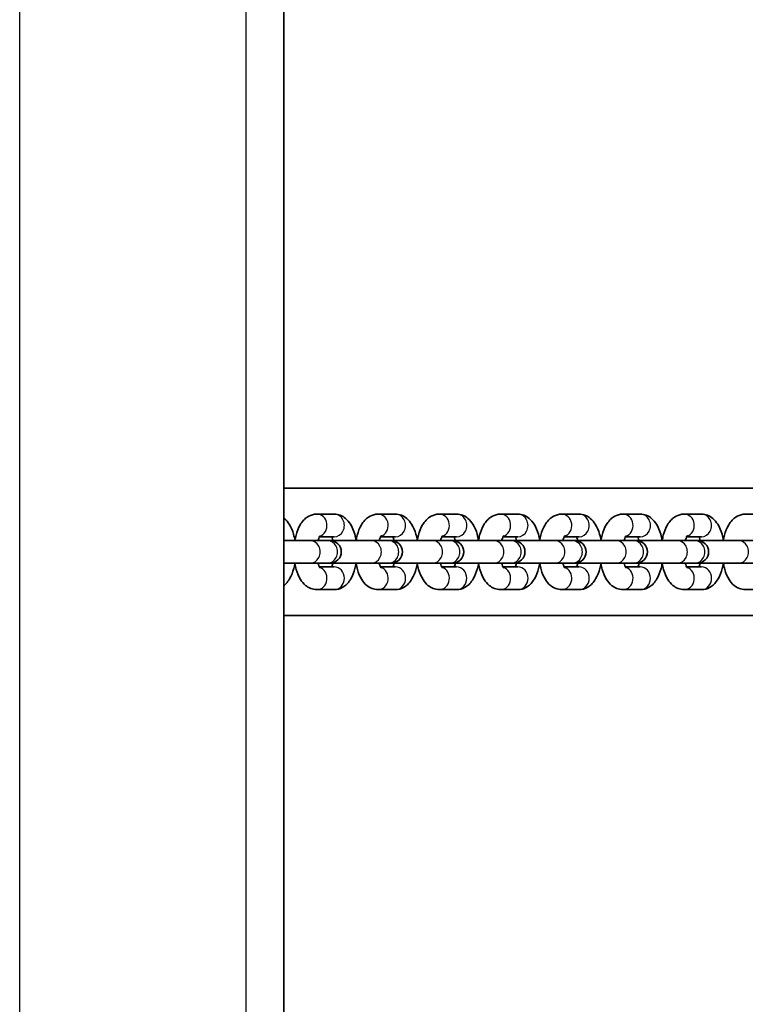
# Model space of a CAD drawing. Units: millimetres. Extents: x -3852 to 4149, y -1118 to 1330.
# Drawn here: x 119 to 311, y -213 to 48 of the extents above; entities that cross this region are included whole.
import ezdxf

# ---------------------------------------------------------------- set-up
doc = ezdxf.new("R2010")
doc.units = ezdxf.units.MM
doc.layers.add('Widoczne (ISO)', color=7, linetype='Continuous', lineweight=35)
doc.layers.add('Widoczne wąskie (ISO)', color=7, linetype='Continuous', lineweight=25)

msp = doc.modelspace()

# ---------------------------------------------------------------- linework, layer by layer
at = {"layer": 'Widoczne (ISO)'}
for p, q in [((188.5, 812.93), (188.5, -598.24)), ((369.44, -75.8), (188.5, -75.8)), ((197.23, -82.65), (201.83, -82.65)), ((213.45, -82.65), (218.05, -82.65)), ((229.67, -82.65), (234.27, -82.65)), ((245.89, -82.65), (250.49, -82.65)), ((262.11, -82.65), (266.71, -82.65)), ((278.33, -82.65), (282.93, -82.65)), ((294.55, -82.65), (299.15, -82.65)), ((310.77, -82.65), (315.37, -82.65)), ((197.93, -88.65), (201.83, -88.65)), ((214.15, -88.65), (218.05, -88.65)), ((230.37, -88.65), (234.27, -88.65)), ((246.59, -88.65), (250.49, -88.65)), ((262.81, -88.65), (266.71, -88.65)), ((279.03, -88.65), (282.93, -88.65)), ((295.25, -88.65), (299.15, -88.65)), ((195.41, -89.65), (188.5, -89.65)), ((195.41, -89.65), (200.01, -89.65)), ((200.72, -89.65), (200.01, -89.65)), ((211.63, -89.65), (200.72, -89.65)), ((211.63, -89.65), (216.23, -89.65)), ((216.94, -89.65), (216.23, -89.65)), ((227.85, -89.65), (216.94, -89.65)), ((227.85, -89.65), (232.45, -89.65)), ((233.16, -89.65), (232.45, -89.65)), ((244.07, -89.65), (233.16, -89.65)), ((244.07, -89.65), (248.67, -89.65)), ((249.38, -89.65), (248.67, -89.65)), ((260.29, -89.65), (249.38, -89.65)), ((260.29, -89.65), (264.89, -89.65)), ((265.6, -89.65), (264.89, -89.65)), ((276.51, -89.65), (265.6, -89.65)), ((276.51, -89.65), (281.11, -89.65)), ((281.82, -89.65), (281.11, -89.65)), ((292.73, -89.65), (281.82, -89.65)), ((292.73, -89.65), (297.33, -89.65)), ((298.04, -89.65), (297.33, -89.65)), ((308.95, -89.65), (298.04, -89.65)), ((308.95, -89.65), (313.55, -89.65)), ((188.5, -95.65), (195.41, -95.65)), ((195.41, -95.65), (200.01, -95.65)), ((200.01, -95.65), (200.72, -95.65)), ((200.72, -95.65), (211.63, -95.65)), ((211.63, -95.65), (216.23, -95.65)), ((216.23, -95.65), (216.94, -95.65)), ((216.94, -95.65), (227.85, -95.65)), ((227.85, -95.65), (232.45, -95.65)), ((232.45, -95.65), (233.16, -95.65)), ((233.16, -95.65), (244.07, -95.65)), ((244.07, -95.65), (248.67, -95.65)), ((248.67, -95.65), (249.38, -95.65)), ((249.38, -95.65), (260.29, -95.65)), ((260.29, -95.65), (264.89, -95.65)), ((264.89, -95.65), (265.6, -95.65)), ((265.6, -95.65), (276.51, -95.65)), ((276.51, -95.65), (281.11, -95.65)), ((281.11, -95.65), (281.82, -95.65)), ((281.82, -95.65), (292.73, -95.65)), ((292.73, -95.65), (297.33, -95.65)), ((297.33, -95.65), (298.04, -95.65)), ((298.04, -95.65), (308.95, -95.65)), ((308.95, -95.65), (313.55, -95.65)), ((201.83, -96.65), (197.93, -96.65)), ((218.05, -96.65), (214.15, -96.65)), ((234.27, -96.65), (230.37, -96.65)), ((250.49, -96.65), (246.59, -96.65)), ((266.71, -96.65), (262.81, -96.65)), ((282.93, -96.65), (279.03, -96.65)), ((299.15, -96.65), (295.25, -96.65)), ((201.83, -102.65), (197.23, -102.65)), ((218.05, -102.65), (213.45, -102.65)), ((234.27, -102.65), (229.67, -102.65)), ((250.49, -102.65), (245.89, -102.65)), ((266.71, -102.65), (262.11, -102.65)), ((282.93, -102.65), (278.33, -102.65)), ((299.15, -102.65), (294.55, -102.65)), ((315.37, -102.65), (310.77, -102.65)), ((188.5, -109.5), (448.5, -109.5))]:
    msp.add_line(p, q, dxfattribs=at)
for centre in [(200.72, -92.65), (216.94, -92.65), (233.16, -92.65), (249.38, -92.65), (265.6, -92.65), (281.82, -92.65), (298.04, -92.65)]:
    msp.add_arc(centre, 3, 270, 90, dxfattribs=at)
for points, knots in [([(191.42, -89.56), (191.5, -89.11), (191.6, -88.66), (191.98, -87.24), (192.33, -86.32), (193.09, -85.06), (193.38, -84.65), (194, -83.98), (194.31, -83.7), (195.22, -83.09), (195.89, -82.8), (196.83, -82.67), (197.03, -82.65), (197.23, -82.65)], [5.08974, 5.08974, 5.08974, 5.08974, 5.260598, 5.260598, 5.649182, 5.649182, 5.843136, 5.843136, 5.995133, 5.995133, 6.222409, 6.222409, 6.283185, 6.283185, 6.283185, 6.283185]), ([(201.83, -82.65), (202.38, -82.65), (202.93, -82.76), (203.95, -83.16), (204.42, -83.45), (205.37, -84.24), (205.78, -84.77), (206.64, -86.14), (207.01, -87.03), (207.44, -88.53), (207.56, -89.08), (207.66, -89.65)], [0, 0, 0, 0, 0.166151, 0.166151, 0.352478, 0.352478, 0.609813, 0.609813, 0.991054, 0.991054, 1.205079, 1.205079, 1.205079, 1.205079]), ([(207.64, -89.56), (207.72, -89.11), (207.82, -88.66), (208.19, -87.24), (208.55, -86.32), (209.3, -85.06), (209.59, -84.65), (210.22, -83.98), (210.53, -83.7), (211.44, -83.09), (212.11, -82.8), (213.05, -82.67), (213.25, -82.65), (213.45, -82.65)], [5.08974, 5.08974, 5.08974, 5.08974, 5.260598, 5.260598, 5.649182, 5.649182, 5.843136, 5.843136, 5.995133, 5.995133, 6.222409, 6.222409, 6.283185, 6.283185, 6.283185, 6.283185]), ([(218.05, -82.65), (218.6, -82.65), (219.15, -82.76), (220.17, -83.16), (220.64, -83.45), (221.59, -84.24), (222, -84.77), (222.86, -86.14), (223.23, -87.03), (223.66, -88.53), (223.78, -89.08), (223.88, -89.65)], [0, 0, 0, 0, 0.166151, 0.166151, 0.352478, 0.352478, 0.609813, 0.609813, 0.991054, 0.991054, 1.205079, 1.205079, 1.205079, 1.205079]), ([(223.86, -89.56), (223.94, -89.11), (224.04, -88.66), (224.41, -87.24), (224.77, -86.32), (225.52, -85.06), (225.81, -84.65), (226.44, -83.98), (226.75, -83.7), (227.66, -83.09), (228.33, -82.8), (229.27, -82.67), (229.47, -82.65), (229.67, -82.65)], [5.08974, 5.08974, 5.08974, 5.08974, 5.260598, 5.260598, 5.649182, 5.649182, 5.843136, 5.843136, 5.995133, 5.995133, 6.222409, 6.222409, 6.283185, 6.283185, 6.283185, 6.283185]), ([(234.27, -82.65), (234.82, -82.65), (235.37, -82.76), (236.39, -83.16), (236.86, -83.45), (237.81, -84.24), (238.22, -84.77), (239.08, -86.14), (239.45, -87.03), (239.88, -88.53), (240, -89.08), (240.1, -89.65)], [0, 0, 0, 0, 0.166151, 0.166151, 0.352478, 0.352478, 0.609813, 0.609813, 0.991054, 0.991054, 1.205079, 1.205079, 1.205079, 1.205079]), ([(240.08, -89.56), (240.16, -89.11), (240.25, -88.66), (240.63, -87.24), (240.99, -86.32), (241.74, -85.06), (242.03, -84.65), (242.66, -83.98), (242.97, -83.7), (243.88, -83.09), (244.55, -82.8), (245.49, -82.67), (245.69, -82.65), (245.89, -82.65)], [5.08974, 5.08974, 5.08974, 5.08974, 5.260598, 5.260598, 5.649182, 5.649182, 5.843136, 5.843136, 5.995133, 5.995133, 6.222409, 6.222409, 6.283185, 6.283185, 6.283185, 6.283185]), ([(250.49, -82.65), (251.04, -82.65), (251.58, -82.76), (252.61, -83.16), (253.08, -83.45), (254.02, -84.24), (254.44, -84.77), (255.3, -86.14), (255.67, -87.03), (256.1, -88.53), (256.22, -89.08), (256.31, -89.65)], [0, 0, 0, 0, 0.166151, 0.166151, 0.352478, 0.352478, 0.609813, 0.609813, 0.991054, 0.991054, 1.205079, 1.205079, 1.205079, 1.205079]), ([(256.3, -89.56), (256.38, -89.11), (256.47, -88.66), (256.85, -87.24), (257.21, -86.32), (257.96, -85.06), (258.25, -84.65), (258.88, -83.98), (259.19, -83.7), (260.1, -83.09), (260.77, -82.8), (261.71, -82.67), (261.91, -82.65), (262.11, -82.65)], [5.08974, 5.08974, 5.08974, 5.08974, 5.260598, 5.260598, 5.649182, 5.649182, 5.843136, 5.843136, 5.995133, 5.995133, 6.222409, 6.222409, 6.283185, 6.283185, 6.283185, 6.283185]), ([(266.71, -82.65), (267.26, -82.65), (267.8, -82.76), (268.83, -83.16), (269.3, -83.45), (270.24, -84.24), (270.66, -84.77), (271.52, -86.14), (271.89, -87.03), (272.32, -88.53), (272.44, -89.08), (272.53, -89.65)], [0, 0, 0, 0, 0.166151, 0.166151, 0.352478, 0.352478, 0.609813, 0.609813, 0.991054, 0.991054, 1.205079, 1.205079, 1.205079, 1.205079]), ([(272.52, -89.56), (272.6, -89.11), (272.69, -88.66), (273.07, -87.24), (273.43, -86.32), (274.18, -85.06), (274.47, -84.65), (275.1, -83.98), (275.41, -83.7), (276.32, -83.09), (276.99, -82.8), (277.93, -82.67), (278.13, -82.65), (278.33, -82.65)], [5.08974, 5.08974, 5.08974, 5.08974, 5.260598, 5.260598, 5.649182, 5.649182, 5.843136, 5.843136, 5.995133, 5.995133, 6.222409, 6.222409, 6.283185, 6.283185, 6.283185, 6.283185]), ([(282.93, -82.65), (283.48, -82.65), (284.02, -82.76), (285.05, -83.16), (285.52, -83.45), (286.46, -84.24), (286.88, -84.77), (287.74, -86.14), (288.11, -87.03), (288.53, -88.53), (288.66, -89.08), (288.75, -89.65)], [0, 0, 0, 0, 0.166151, 0.166151, 0.352478, 0.352478, 0.609813, 0.609813, 0.991054, 0.991054, 1.205079, 1.205079, 1.205079, 1.205079]), ([(288.74, -89.56), (288.82, -89.11), (288.91, -88.66), (289.29, -87.24), (289.65, -86.32), (290.4, -85.06), (290.69, -84.65), (291.32, -83.98), (291.63, -83.7), (292.54, -83.09), (293.21, -82.8), (294.15, -82.67), (294.35, -82.65), (294.55, -82.65)], [5.08974, 5.08974, 5.08974, 5.08974, 5.260598, 5.260598, 5.649182, 5.649182, 5.843136, 5.843136, 5.995133, 5.995133, 6.222409, 6.222409, 6.283185, 6.283185, 6.283185, 6.283185]), ([(299.15, -82.65), (299.7, -82.65), (300.24, -82.76), (301.27, -83.16), (301.74, -83.45), (302.68, -84.24), (303.1, -84.77), (303.96, -86.14), (304.33, -87.03), (304.75, -88.53), (304.88, -89.08), (304.97, -89.65)], [0, 0, 0, 0, 0.166151, 0.166151, 0.352478, 0.352478, 0.609813, 0.609813, 0.991054, 0.991054, 1.205079, 1.205079, 1.205079, 1.205079]), ([(304.96, -89.56), (305.04, -89.11), (305.13, -88.66), (305.51, -87.24), (305.87, -86.32), (306.62, -85.06), (306.91, -84.65), (307.54, -83.98), (307.85, -83.7), (308.76, -83.09), (309.43, -82.8), (310.37, -82.67), (310.57, -82.65), (310.77, -82.65)], [5.08974, 5.08974, 5.08974, 5.08974, 5.260598, 5.260598, 5.649182, 5.649182, 5.843136, 5.843136, 5.995133, 5.995133, 6.222409, 6.222409, 6.283185, 6.283185, 6.283185, 6.283185]), ([(188.5, -83.7), (188.53, -83.73), (188.57, -83.76), (189.15, -84.24), (189.56, -84.77), (190.42, -86.14), (190.79, -87.03), (191.22, -88.53), (191.34, -89.08), (191.44, -89.65)], [0.3371204, 0.3371204, 0.3371204, 0.3371204, 0.3524784, 0.3524784, 0.6098131, 0.6098131, 0.9910544, 0.9910544, 1.2050792, 1.2050792, 1.2050792, 1.2050792]), ([(197.54, -89.65), (197.6, -89.44), (197.67, -89.25), (197.83, -88.84), (197.92, -88.65), (198.06, -88.43), (198.11, -88.37), (198.12, -88.36), (198.12, -88.36), (198.12, -88.36)], [5.2904744, 5.2904744, 5.2904744, 5.2904744, 5.4420137, 5.4420137, 5.6606443, 5.6606443, 5.845721, 5.845721, 5.8606292, 5.8606292, 5.8606292, 5.8606292]), ([(201.13, -88.65), (201.18, -88.74), (201.23, -88.84), (201.36, -89.16), (201.44, -89.39), (201.52, -89.65)], [0.6861343, 0.6861343, 0.6861343, 0.6861343, 0.8042454, 0.8042454, 0.9927109, 0.9927109, 0.9927109, 0.9927109]), ([(213.76, -89.65), (213.82, -89.44), (213.89, -89.25), (214.05, -88.84), (214.14, -88.65), (214.28, -88.43), (214.33, -88.37), (214.34, -88.36), (214.34, -88.36), (214.34, -88.36)], [5.2904744, 5.2904744, 5.2904744, 5.2904744, 5.4420137, 5.4420137, 5.6606443, 5.6606443, 5.845721, 5.845721, 5.8606292, 5.8606292, 5.8606292, 5.8606292]), ([(217.35, -88.65), (217.4, -88.74), (217.45, -88.84), (217.58, -89.16), (217.66, -89.39), (217.74, -89.65)], [0.6861343, 0.6861343, 0.6861343, 0.6861343, 0.8042454, 0.8042454, 0.9927109, 0.9927109, 0.9927109, 0.9927109]), ([(229.98, -89.65), (230.04, -89.44), (230.11, -89.25), (230.27, -88.84), (230.36, -88.65), (230.5, -88.43), (230.55, -88.37), (230.56, -88.36), (230.56, -88.36), (230.56, -88.36)], [5.2904744, 5.2904744, 5.2904744, 5.2904744, 5.4420137, 5.4420137, 5.6606443, 5.6606443, 5.845721, 5.845721, 5.8606292, 5.8606292, 5.8606292, 5.8606292]), ([(233.57, -88.65), (233.62, -88.74), (233.67, -88.84), (233.8, -89.16), (233.88, -89.39), (233.96, -89.65)], [0.6861343, 0.6861343, 0.6861343, 0.6861343, 0.8042454, 0.8042454, 0.9927109, 0.9927109, 0.9927109, 0.9927109]), ([(246.2, -89.65), (246.26, -89.44), (246.33, -89.25), (246.49, -88.84), (246.58, -88.65), (246.72, -88.43), (246.77, -88.37), (246.78, -88.36), (246.78, -88.36), (246.78, -88.36)], [5.2904744, 5.2904744, 5.2904744, 5.2904744, 5.4420137, 5.4420137, 5.6606443, 5.6606443, 5.845721, 5.845721, 5.8606292, 5.8606292, 5.8606292, 5.8606292]), ([(249.79, -88.65), (249.84, -88.74), (249.89, -88.84), (250.02, -89.16), (250.1, -89.39), (250.18, -89.65)], [0.6861343, 0.6861343, 0.6861343, 0.6861343, 0.8042454, 0.8042454, 0.9927109, 0.9927109, 0.9927109, 0.9927109]), ([(262.42, -89.65), (262.48, -89.44), (262.55, -89.25), (262.71, -88.84), (262.8, -88.65), (262.94, -88.43), (262.99, -88.37), (263, -88.36), (263, -88.36), (263, -88.36)], [5.2904744, 5.2904744, 5.2904744, 5.2904744, 5.4420137, 5.4420137, 5.6606443, 5.6606443, 5.845721, 5.845721, 5.8606292, 5.8606292, 5.8606292, 5.8606292]), ([(266.01, -88.65), (266.06, -88.74), (266.11, -88.84), (266.24, -89.16), (266.32, -89.39), (266.4, -89.65)], [0.6861343, 0.6861343, 0.6861343, 0.6861343, 0.8042454, 0.8042454, 0.9927109, 0.9927109, 0.9927109, 0.9927109]), ([(278.64, -89.65), (278.7, -89.44), (278.77, -89.25), (278.93, -88.84), (279.02, -88.65), (279.16, -88.43), (279.21, -88.37), (279.22, -88.36), (279.22, -88.36), (279.22, -88.36)], [5.2904744, 5.2904744, 5.2904744, 5.2904744, 5.4420137, 5.4420137, 5.6606443, 5.6606443, 5.845721, 5.845721, 5.8606292, 5.8606292, 5.8606292, 5.8606292]), ([(282.23, -88.65), (282.28, -88.74), (282.33, -88.84), (282.46, -89.16), (282.54, -89.39), (282.62, -89.65)], [0.6861343, 0.6861343, 0.6861343, 0.6861343, 0.8042454, 0.8042454, 0.9927109, 0.9927109, 0.9927109, 0.9927109]), ([(294.86, -89.65), (294.92, -89.44), (294.99, -89.25), (295.15, -88.84), (295.24, -88.65), (295.38, -88.43), (295.43, -88.37), (295.44, -88.36), (295.44, -88.36), (295.44, -88.36)], [5.2904744, 5.2904744, 5.2904744, 5.2904744, 5.4420137, 5.4420137, 5.6606443, 5.6606443, 5.845721, 5.845721, 5.8606292, 5.8606292, 5.8606292, 5.8606292]), ([(298.45, -88.65), (298.5, -88.74), (298.55, -88.84), (298.68, -89.16), (298.76, -89.39), (298.84, -89.65)], [0.6861343, 0.6861343, 0.6861343, 0.6861343, 0.8042454, 0.8042454, 0.9927109, 0.9927109, 0.9927109, 0.9927109]), ([(191.44, -95.65), (191.35, -96.14), (191.25, -96.61), (190.86, -98.06), (190.51, -98.98), (189.75, -100.25), (189.46, -100.65), (188.93, -101.23), (188.72, -101.42), (188.5, -101.6)], [1.9365135, 1.9365135, 1.9365135, 1.9365135, 2.1190055, 2.1190055, 2.5075896, 2.5075896, 2.7015431, 2.7015431, 2.8044722, 2.8044722, 2.8044722, 2.8044722]), ([(197.23, -102.65), (196.68, -102.65), (196.13, -102.54), (195.11, -102.15), (194.64, -101.85), (193.69, -101.06), (193.28, -100.54), (192.42, -99.17), (192.05, -98.27), (191.63, -96.81), (191.51, -96.28), (191.42, -95.75)], [3.141593, 3.141593, 3.141593, 3.141593, 3.307744, 3.307744, 3.494071, 3.494071, 3.751406, 3.751406, 4.132647, 4.132647, 4.335038, 4.335038, 4.335038, 4.335038]), ([(198.12, -96.94), (198.12, -96.94), (198.12, -96.94), (198.1, -96.93), (198.06, -96.87), (197.94, -96.68), (197.86, -96.53), (197.7, -96.15), (197.62, -95.92), (197.54, -95.65)], [3.5641487, 3.5641487, 3.5641487, 3.5641487, 3.5944837, 3.5944837, 3.7611933, 3.7611933, 3.945838, 3.945838, 4.1343036, 4.1343036, 4.1343036, 4.1343036]), ([(201.52, -95.65), (201.46, -95.86), (201.39, -96.06), (201.26, -96.39), (201.19, -96.54), (201.13, -96.65)], [2.1488817, 2.1488817, 2.1488817, 2.1488817, 2.3004211, 2.3004211, 2.4554583, 2.4554583, 2.4554583, 2.4554583]), ([(207.66, -95.65), (207.57, -96.14), (207.47, -96.61), (207.08, -98.06), (206.73, -98.98), (205.97, -100.25), (205.68, -100.65), (205.06, -101.33), (204.75, -101.6), (203.84, -102.22), (203.17, -102.51), (202.23, -102.64), (202.03, -102.65), (201.83, -102.65)], [1.936513, 1.936513, 1.936513, 1.936513, 2.119006, 2.119006, 2.50759, 2.50759, 2.701543, 2.701543, 2.85354, 2.85354, 3.080816, 3.080816, 3.141593, 3.141593, 3.141593, 3.141593]), ([(213.45, -102.65), (212.9, -102.65), (212.35, -102.54), (211.32, -102.15), (210.86, -101.85), (209.91, -101.06), (209.5, -100.54), (208.64, -99.17), (208.27, -98.27), (207.85, -96.81), (207.73, -96.28), (207.64, -95.75)], [3.141593, 3.141593, 3.141593, 3.141593, 3.307744, 3.307744, 3.494071, 3.494071, 3.751406, 3.751406, 4.132647, 4.132647, 4.335038, 4.335038, 4.335038, 4.335038]), ([(214.34, -96.94), (214.34, -96.94), (214.34, -96.94), (214.32, -96.93), (214.28, -96.87), (214.16, -96.68), (214.08, -96.53), (213.92, -96.15), (213.84, -95.92), (213.76, -95.65)], [3.5641487, 3.5641487, 3.5641487, 3.5641487, 3.5944837, 3.5944837, 3.7611933, 3.7611933, 3.945838, 3.945838, 4.1343036, 4.1343036, 4.1343036, 4.1343036]), ([(217.74, -95.65), (217.68, -95.86), (217.61, -96.06), (217.48, -96.39), (217.41, -96.54), (217.35, -96.65)], [2.1488817, 2.1488817, 2.1488817, 2.1488817, 2.3004211, 2.3004211, 2.4554583, 2.4554583, 2.4554583, 2.4554583]), ([(223.88, -95.65), (223.79, -96.14), (223.69, -96.61), (223.3, -98.06), (222.95, -98.98), (222.19, -100.25), (221.9, -100.65), (221.28, -101.33), (220.97, -101.6), (220.06, -102.22), (219.39, -102.51), (218.45, -102.64), (218.25, -102.65), (218.05, -102.65)], [1.936513, 1.936513, 1.936513, 1.936513, 2.119006, 2.119006, 2.50759, 2.50759, 2.701543, 2.701543, 2.85354, 2.85354, 3.080816, 3.080816, 3.141593, 3.141593, 3.141593, 3.141593]), ([(229.67, -102.65), (229.12, -102.65), (228.57, -102.54), (227.54, -102.15), (227.08, -101.85), (226.13, -101.06), (225.72, -100.54), (224.86, -99.17), (224.49, -98.27), (224.07, -96.81), (223.95, -96.28), (223.86, -95.75)], [3.141593, 3.141593, 3.141593, 3.141593, 3.307744, 3.307744, 3.494071, 3.494071, 3.751406, 3.751406, 4.132647, 4.132647, 4.335038, 4.335038, 4.335038, 4.335038]), ([(230.56, -96.94), (230.56, -96.94), (230.56, -96.94), (230.54, -96.93), (230.5, -96.87), (230.38, -96.68), (230.3, -96.53), (230.14, -96.15), (230.06, -95.92), (229.98, -95.65)], [3.5641487, 3.5641487, 3.5641487, 3.5641487, 3.5944837, 3.5944837, 3.7611933, 3.7611933, 3.945838, 3.945838, 4.1343036, 4.1343036, 4.1343036, 4.1343036]), ([(233.96, -95.65), (233.9, -95.86), (233.83, -96.06), (233.7, -96.39), (233.63, -96.54), (233.57, -96.65)], [2.1488817, 2.1488817, 2.1488817, 2.1488817, 2.3004211, 2.3004211, 2.4554583, 2.4554583, 2.4554583, 2.4554583]), ([(240.1, -95.65), (240.01, -96.14), (239.91, -96.61), (239.52, -98.06), (239.17, -98.98), (238.41, -100.25), (238.12, -100.65), (237.5, -101.33), (237.19, -101.6), (236.28, -102.22), (235.61, -102.51), (234.67, -102.64), (234.47, -102.65), (234.27, -102.65)], [1.936513, 1.936513, 1.936513, 1.936513, 2.119006, 2.119006, 2.50759, 2.50759, 2.701543, 2.701543, 2.85354, 2.85354, 3.080816, 3.080816, 3.141593, 3.141593, 3.141593, 3.141593]), ([(245.89, -102.65), (245.34, -102.65), (244.79, -102.54), (243.76, -102.15), (243.3, -101.85), (242.35, -101.06), (241.94, -100.54), (241.08, -99.17), (240.71, -98.27), (240.29, -96.81), (240.17, -96.28), (240.08, -95.75)], [3.141593, 3.141593, 3.141593, 3.141593, 3.307744, 3.307744, 3.494071, 3.494071, 3.751406, 3.751406, 4.132647, 4.132647, 4.335038, 4.335038, 4.335038, 4.335038]), ([(246.78, -96.94), (246.78, -96.94), (246.78, -96.94), (246.76, -96.93), (246.72, -96.87), (246.6, -96.68), (246.52, -96.53), (246.36, -96.15), (246.28, -95.92), (246.2, -95.65)], [3.5641487, 3.5641487, 3.5641487, 3.5641487, 3.5944837, 3.5944837, 3.7611933, 3.7611933, 3.945838, 3.945838, 4.1343036, 4.1343036, 4.1343036, 4.1343036]), ([(250.18, -95.65), (250.12, -95.86), (250.05, -96.06), (249.92, -96.39), (249.85, -96.54), (249.79, -96.65)], [2.1488817, 2.1488817, 2.1488817, 2.1488817, 2.3004211, 2.3004211, 2.4554583, 2.4554583, 2.4554583, 2.4554583]), ([(256.31, -95.65), (256.23, -96.14), (256.13, -96.61), (255.74, -98.06), (255.39, -98.98), (254.63, -100.25), (254.34, -100.65), (253.72, -101.33), (253.41, -101.6), (252.5, -102.22), (251.83, -102.51), (250.89, -102.64), (250.69, -102.65), (250.49, -102.65)], [1.936513, 1.936513, 1.936513, 1.936513, 2.119006, 2.119006, 2.50759, 2.50759, 2.701543, 2.701543, 2.85354, 2.85354, 3.080816, 3.080816, 3.141593, 3.141593, 3.141593, 3.141593]), ([(262.11, -102.65), (261.56, -102.65), (261.01, -102.54), (259.98, -102.15), (259.52, -101.85), (258.57, -101.06), (258.16, -100.54), (257.29, -99.17), (256.93, -98.27), (256.51, -96.81), (256.39, -96.28), (256.3, -95.75)], [3.141593, 3.141593, 3.141593, 3.141593, 3.307744, 3.307744, 3.494071, 3.494071, 3.751406, 3.751406, 4.132647, 4.132647, 4.335038, 4.335038, 4.335038, 4.335038]), ([(263, -96.94), (263, -96.94), (263, -96.94), (262.98, -96.93), (262.94, -96.87), (262.82, -96.68), (262.74, -96.53), (262.58, -96.15), (262.5, -95.92), (262.42, -95.65)], [3.5641487, 3.5641487, 3.5641487, 3.5641487, 3.5944837, 3.5944837, 3.7611933, 3.7611933, 3.945838, 3.945838, 4.1343036, 4.1343036, 4.1343036, 4.1343036]), ([(266.4, -95.65), (266.34, -95.86), (266.27, -96.06), (266.14, -96.39), (266.07, -96.54), (266.01, -96.65)], [2.1488817, 2.1488817, 2.1488817, 2.1488817, 2.3004211, 2.3004211, 2.4554583, 2.4554583, 2.4554583, 2.4554583]), ([(272.53, -95.65), (272.45, -96.14), (272.35, -96.61), (271.96, -98.06), (271.61, -98.98), (270.85, -100.25), (270.56, -100.65), (269.94, -101.33), (269.63, -101.6), (268.72, -102.22), (268.05, -102.51), (267.11, -102.64), (266.91, -102.65), (266.71, -102.65)], [1.936513, 1.936513, 1.936513, 1.936513, 2.119006, 2.119006, 2.50759, 2.50759, 2.701543, 2.701543, 2.85354, 2.85354, 3.080816, 3.080816, 3.141593, 3.141593, 3.141593, 3.141593]), ([(278.33, -102.65), (277.78, -102.65), (277.23, -102.54), (276.2, -102.15), (275.74, -101.85), (274.79, -101.06), (274.38, -100.54), (273.51, -99.17), (273.15, -98.27), (272.73, -96.81), (272.61, -96.28), (272.52, -95.75)], [3.141593, 3.141593, 3.141593, 3.141593, 3.307744, 3.307744, 3.494071, 3.494071, 3.751406, 3.751406, 4.132647, 4.132647, 4.335038, 4.335038, 4.335038, 4.335038]), ([(279.22, -96.94), (279.22, -96.94), (279.22, -96.94), (279.2, -96.93), (279.16, -96.87), (279.04, -96.68), (278.96, -96.53), (278.8, -96.15), (278.72, -95.92), (278.64, -95.65)], [3.5641487, 3.5641487, 3.5641487, 3.5641487, 3.5944837, 3.5944837, 3.7611933, 3.7611933, 3.945838, 3.945838, 4.1343036, 4.1343036, 4.1343036, 4.1343036]), ([(282.62, -95.65), (282.56, -95.86), (282.49, -96.06), (282.36, -96.39), (282.29, -96.54), (282.23, -96.65)], [2.1488817, 2.1488817, 2.1488817, 2.1488817, 2.3004211, 2.3004211, 2.4554583, 2.4554583, 2.4554583, 2.4554583]), ([(288.75, -95.65), (288.67, -96.14), (288.57, -96.61), (288.18, -98.06), (287.83, -98.98), (287.07, -100.25), (286.78, -100.65), (286.16, -101.33), (285.85, -101.6), (284.94, -102.22), (284.27, -102.51), (283.33, -102.64), (283.13, -102.65), (282.93, -102.65)], [1.936513, 1.936513, 1.936513, 1.936513, 2.119006, 2.119006, 2.50759, 2.50759, 2.701543, 2.701543, 2.85354, 2.85354, 3.080816, 3.080816, 3.141593, 3.141593, 3.141593, 3.141593]), ([(294.55, -102.65), (294, -102.65), (293.45, -102.54), (292.42, -102.15), (291.96, -101.85), (291.01, -101.06), (290.6, -100.54), (289.73, -99.17), (289.37, -98.27), (288.95, -96.81), (288.83, -96.28), (288.74, -95.75)], [3.141593, 3.141593, 3.141593, 3.141593, 3.307744, 3.307744, 3.494071, 3.494071, 3.751406, 3.751406, 4.132647, 4.132647, 4.335038, 4.335038, 4.335038, 4.335038]), ([(295.44, -96.94), (295.44, -96.94), (295.44, -96.94), (295.42, -96.93), (295.38, -96.87), (295.26, -96.68), (295.18, -96.53), (295.02, -96.15), (294.94, -95.92), (294.86, -95.65)], [3.5641487, 3.5641487, 3.5641487, 3.5641487, 3.5944837, 3.5944837, 3.7611933, 3.7611933, 3.945838, 3.945838, 4.1343036, 4.1343036, 4.1343036, 4.1343036]), ([(298.84, -95.65), (298.77, -95.86), (298.71, -96.06), (298.58, -96.39), (298.51, -96.54), (298.45, -96.65)], [2.1488817, 2.1488817, 2.1488817, 2.1488817, 2.3004211, 2.3004211, 2.4554583, 2.4554583, 2.4554583, 2.4554583]), ([(304.97, -95.65), (304.89, -96.14), (304.79, -96.61), (304.4, -98.06), (304.05, -98.98), (303.29, -100.25), (303, -100.65), (302.38, -101.33), (302.07, -101.6), (301.16, -102.22), (300.49, -102.51), (299.55, -102.64), (299.35, -102.65), (299.15, -102.65)], [1.936513, 1.936513, 1.936513, 1.936513, 2.119006, 2.119006, 2.50759, 2.50759, 2.701543, 2.701543, 2.85354, 2.85354, 3.080816, 3.080816, 3.141593, 3.141593, 3.141593, 3.141593]), ([(310.77, -102.65), (310.22, -102.65), (309.67, -102.54), (308.64, -102.15), (308.17, -101.85), (307.23, -101.06), (306.82, -100.54), (305.95, -99.17), (305.59, -98.27), (305.17, -96.81), (305.05, -96.28), (304.96, -95.75)], [3.141593, 3.141593, 3.141593, 3.141593, 3.307744, 3.307744, 3.494071, 3.494071, 3.751406, 3.751406, 4.132647, 4.132647, 4.335038, 4.335038, 4.335038, 4.335038])]:
    msp.add_open_spline(points, degree=3, knots=knots, dxfattribs=at)
at = {"layer": 'Widoczne wąskie (ISO)'}
for p, q in [((118.5, -595.34), (118.5, 810.03)), ((178.5, -595.34), (178.5, 810.03))]:
    msp.add_line(p, q, dxfattribs=at)
for centre, major_axis, start_param, end_param in [((197.23, -85.65), (0, -3), 0.290597, 3.141593), ((201.83, -85.65), (0, -3), 0, 3.141593), ((213.45, -85.65), (0, -3), 0.290597, 3.141593), ((218.05, -85.65), (0, -3), 0, 3.141593), ((229.67, -85.65), (0, -3), 0.290597, 3.141593), ((234.27, -85.65), (0, -3), 0, 3.141593), ((245.89, -85.65), (0, -3), 0.290597, 3.141593), ((250.49, -85.65), (0, -3), 0, 3.141593), ((262.11, -85.65), (0, -3), 0.290597, 3.141593), ((266.71, -85.65), (0, -3), 0, 3.141593), ((278.33, -85.65), (0, -3), 0.290597, 3.141593), ((282.93, -85.65), (0, -3), 0, 3.141593), ((294.55, -85.65), (0, -3), 0.290597, 3.141593), ((299.15, -85.65), (0, -3), 0, 3.141593), ((195.41, -92.65), (0, -3), 0, 3.141593), ((200.01, -92.65), (0, -3), 0, 3.141593), ((211.63, -92.65), (0, -3), 0, 3.141593), ((216.23, -92.65), (0, -3), 0, 3.141593), ((227.85, -92.65), (0, -3), 0, 3.141593), ((232.45, -92.65), (0, -3), 0, 3.141593), ((244.07, -92.65), (0, -3), 0, 3.141593), ((248.67, -92.65), (0, -3), 0, 3.141593), ((260.29, -92.65), (0, -3), 0, 3.141593), ((264.89, -92.65), (0, -3), 0, 3.141593), ((276.51, -92.65), (0, -3), 0, 3.141593), ((281.11, -92.65), (0, -3), 0, 3.141593), ((292.73, -92.65), (0, -3), 0, 3.141593), ((297.33, -92.65), (0, -3), 0, 3.141593), ((308.95, -92.65), (0, -3), 0, 3.141593), ((197.23, -99.65), (0, -3), 0, 2.850995), ((201.83, -99.65), (0, 3), 3.141593, 6.283185), ((213.45, -99.65), (0, -3), 0, 2.850995), ((218.05, -99.65), (0, 3), 3.141593, 6.283185), ((229.67, -99.65), (0, -3), 0, 2.850995), ((234.27, -99.65), (0, 3), 3.141593, 6.283185), ((245.89, -99.65), (0, -3), 0, 2.850995), ((250.49, -99.65), (0, 3), 3.141593, 6.283185), ((262.11, -99.65), (0, -3), 0, 2.850995), ((266.71, -99.65), (0, 3), 3.141593, 6.283185), ((278.33, -99.65), (0, -3), 0, 2.850995), ((282.93, -99.65), (0, 3), 3.141593, 6.283185), ((294.55, -99.65), (0, -3), 0, 2.850995), ((299.15, -99.65), (0, 3), 3.141593, 6.283185)]:
    msp.add_ellipse(centre, major_axis=major_axis, ratio=0.898794, start_param=start_param, end_param=end_param, dxfattribs=at)

doc.saveas('drawing.dxf')
